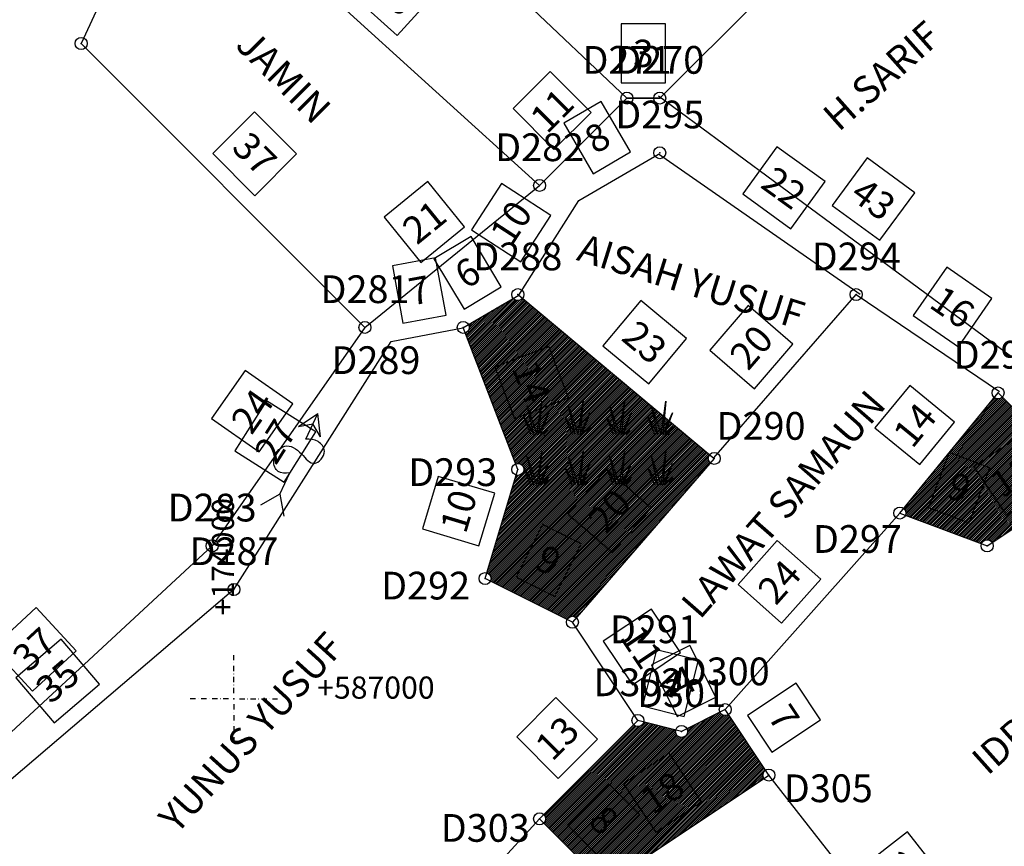
# Model space of a CAD drawing. Units: inches. Extents: x -88763 to -20466, y -21900 to 27898.
# Drawn here: x -66060 to -65158, y -3136 to -2379 of the extents above; entities that cross this region are included whole.
import ezdxf
from ezdxf.enums import TextEntityAlignment as Align

# ---------------------------------------------------------------- set-up
doc = ezdxf.new("R2010")
doc.units = ezdxf.units.IN
doc.header["$MEASUREMENT"] = 0
doc.linetypes.add('DASHDOT', pattern=[1, 0.5, -0.25, 0, -0.25])
for name, color, linetype in [('BANGUNAN', 5, 'Continuous'), ('Dimension', 7, 'Continuous'), ('Grid', 7, 'Continuous')]:
    doc.layers.add(name, color=color, linetype=linetype)
doc.layers.add('bANTU', color=7, linetype='Continuous', plot=False)
doc.styles.add('L100', font='simplex.shx', dxfattribs={"height": 2.54})
doc.styles.add('L80', font='simplex.shx', dxfattribs={"height": 2.03})
doc.styles.add('P200-1', font='panroman.ttf', dxfattribs={"width": 0.8, "height": 25})
doc.dimstyles.new('1TO200', dxfattribs={"dimtxt": 14, "dimasz": 5, "dimexe": 25, "dimexo": 25, "dimgap": -14, "dimtad": 1, "dimdec": 0, "dimlfac": 0.1, "dimzin": 0, "dimdsep": 46, "dimtxsty": 'P200-1', "dimblk": 'DOT', "dimcen": 0.09, "dimse1": 1, "dimse2": 1, "dimsd1": 1, "dimsd2": 1, "dimclrd": 191, "dimclre": 191, "dimclrt": 1, "dimadec": 0, "dimazin": 0, "dimtfac": 1, "dimtdec": 0, "dimtix": 1, "dimtmove": 0, "dimatfit": 3, "dimldrblk": 'DOT', "dimfxl": 0, "dimtolj": 1, "dimtzin": 0, "dimarcsym": 0})
pattern_1 = [(45, (-1805863.7278, -5873000.9932), (-0.88388347648, 0.88388347648), [])]

# ---------------------------------------------------------------- blocks, each defined once
blk = doc.blocks.new('ALANG')
at = {"color": 1, "lineweight": -3}
for points in [[(-6.094, 1.038), (-6.701, 2.573), (-5.811, 1.078), (-6.418, 3.663), (-5.528, 1.038), (-5.083, 4.108), (-5.366, 1.038), (-4.476, 3.017), (-5.204, 1.038), (-4.436, 1.765), (-4.921, 0.997)], [(-2.302, 1.038), (-2.909, 2.573), (-2.019, 1.078), (-2.626, 3.663), (-1.736, 1.038), (-1.291, 4.108), (-1.574, 1.038), (-0.685, 3.017), (-1.413, 1.038), (-0.644, 1.765), (-1.13, 0.997)], [(1.489, 1.038), (0.883, 2.573), (1.772, 1.078), (1.166, 3.663), (2.055, 1.038), (2.5, 4.108), (2.217, 1.038), (3.107, 3.017), (2.379, 1.038), (3.147, 1.765), (2.662, 0.997)], [(5.281, 1.038), (4.674, 2.573), (5.564, 1.078), (4.957, 3.663), (5.847, 1.038), (6.292, 4.108), (6.009, 1.038), (6.899, 3.017), (6.171, 1.038), (6.939, 1.765), (6.454, 0.997)], [(-6.094, -3.591), (-6.701, -2.056), (-5.811, -3.551), (-6.418, -0.965), (-5.528, -3.591), (-5.083, -0.521), (-5.366, -3.591), (-4.476, -1.612), (-5.204, -3.591), (-4.436, -2.864), (-4.921, -3.631)], [(-2.302, -3.591), (-2.909, -2.056), (-2.019, -3.551), (-2.626, -0.965), (-1.736, -3.591), (-1.291, -0.521), (-1.574, -3.591), (-0.685, -1.612), (-1.413, -3.591), (-0.644, -2.864), (-1.13, -3.631)], [(1.489, -3.591), (0.883, -2.056), (1.772, -3.551), (1.166, -0.965), (2.055, -3.591), (2.5, -0.521), (2.217, -3.591), (3.107, -1.612), (2.379, -3.591), (3.147, -2.864), (2.662, -3.631)], [(5.281, -3.591), (4.674, -2.056), (5.564, -3.551), (4.957, -0.965), (5.847, -3.591), (6.292, -0.521), (6.009, -3.591), (6.899, -1.612), (6.171, -3.591), (6.939, -2.864), (6.454, -3.631)]]:
    blk.add_lwpolyline(points, dxfattribs=at)
blk = doc.blocks.new('ALIRAN')
at = {"layer": 'BANGUNAN', "lineweight": -3}
for p, q in [((-5.15, 0.21), (-8.49, 2.55)), ((7.52, 2.43), (11.14, 0.21)), ((7.52, 2.43), (9.05, 0.21)), ((-5.15, 0.21), (-8.49, -2.13)), ((-5.15, 0.21), (-0.84, 0.21)), ((5.99, 0.21), (11.14, 0.21)), ((7.52, -2.02), (11.14, 0.21)), ((7.52, -2.02), (9.05, 0.21))]:
    blk.add_line(p, q, dxfattribs=at)
blk.add_spline([(-0.84, 0.21), (-1.53, 2.29), (-0.14, 3.82), (3.2, 3.13), (3.2, -0.21), (2.65, -3.13), (5.43, -3.82), (6.54, -2.02), (5.99, 0.21)], degree=3, dxfattribs=at)
blk = doc.blocks.new('*D9970')
at = {"layer": 'Defpoints', "color": 0}
for p in [(-65083.73, -2800.99), (-65083.73, -2800.99), (-65173.73, -2860.99)]:
    blk.add_point(p, dxfattribs=at)
at = {"layer": 'Dimension', "color": 191, "lineweight": -2}
for p, q in [((-65145.94, -2761.94), (-65185.85, -2788.55)), ((-65116.54, -2806.04), (-65145.94, -2761.94)), ((-65185.85, -2788.55), (-65156.45, -2832.65)), ((-65156.45, -2832.65), (-65116.54, -2806.04))]:
    blk.add_line(p, q, dxfattribs=at)
at = {"layer": 'Dimension', "color": 1, "insert": (-65151.19, -2797.3), "char_height": 25, "attachment_point": 5, "rotation": 33.69007, "style": 'P200-1'}
blk.add_mtext('\\A1;11', dxfattribs=at)
blk = doc.blocks.new('_Dot')
at = {"color": 0, "linetype": 'ByBlock', "lineweight": -2}
blk.add_line((-0.5, 0), (-1, 0), dxfattribs=at)
at = {"color": 0, "linetype": 'ByBlock', "const_width": 0.5}
blk.add_lwpolyline([(-0.25, 0, 1), (0.25, 0, 1)], format="xyb", close=True, dxfattribs=at)
blk = doc.blocks.new('*D9971')
at = {"layer": 'Defpoints', "color": 0}
for p in [(-65253.73, -2830.99), (-65173.73, -2860.99), (-65173.73, -2860.99)]:
    blk.add_point(p, dxfattribs=at)
at = {"layer": 'Dimension', "color": 191, "lineweight": -2}
for p, q in [((-65208.51, -2775.49), (-65227.42, -2825.91)), ((-65171.3, -2789.45), (-65208.51, -2775.49)), ((-65190.2, -2839.86), (-65171.3, -2789.45)), ((-65227.42, -2825.91), (-65190.2, -2839.86))]:
    blk.add_line(p, q, dxfattribs=at)
at = {"layer": 'Dimension', "color": 1, "insert": (-65199.36, -2807.68), "char_height": 25, "attachment_point": 5, "rotation": 339.44395, "style": 'P200-1'}
blk.add_mtext('\\A1;9', dxfattribs=at)
blk = doc.blocks.new('*D9972')
at = {"layer": 'Defpoints', "color": 0}
for p in [(-65163.73, -2720.99), (-65253.73, -2830.99), (-65253.73, -2830.99)]:
    blk.add_point(p, dxfattribs=at)
at = {"layer": 'Dimension', "color": 191, "lineweight": -2}
for p, q in [((-65244.65, -2714.09), (-65276.52, -2753.04)), ((-65203.63, -2747.66), (-65244.65, -2714.09)), ((-65235.5, -2786.6), (-65203.63, -2747.66)), ((-65276.52, -2753.04), (-65235.5, -2786.6))]:
    blk.add_line(p, q, dxfattribs=at)
at = {"layer": 'Dimension', "color": 1, "insert": (-65240.07, -2750.35), "char_height": 25, "attachment_point": 5, "rotation": 50.71059, "style": 'P200-1'}
blk.add_mtext('\\A1;14', dxfattribs=at)
blk = doc.blocks.new('*D9973')
at = {"layer": 'Defpoints', "color": 0}
for p in [(-65293.73, -2630.99), (-65163.73, -2720.99), (-65163.73, -2720.99)]:
    blk.add_point(p, dxfattribs=at)
at = {"layer": 'Dimension', "color": 191, "lineweight": -2}
for p, q in [((-65210.81, -2605.93), (-65241.43, -2650.17)), ((-65169.46, -2634.56), (-65210.81, -2605.93)), ((-65200.08, -2678.8), (-65169.46, -2634.56)), ((-65241.43, -2650.17), (-65200.08, -2678.8))]:
    blk.add_line(p, q, dxfattribs=at)
at = {"layer": 'Dimension', "color": 1, "insert": (-65205.44, -2642.36), "char_height": 25, "attachment_point": 5, "rotation": 325.30485, "style": 'P200-1'}
blk.add_mtext('\\A1;16', dxfattribs=at)
blk = doc.blocks.new('*D9974')
at = {"layer": 'Defpoints', "color": 0}
for p in [(-65473.73, -2450.99), (-65130.4, -2702.06), (-65130.4, -2702.06)]:
    blk.add_point(p, dxfattribs=at)
at = {"layer": 'Dimension', "color": 191, "lineweight": -2}
for p, q in [((-65283.81, -2505.73), (-65315.64, -2549.25)), ((-65240.13, -2537.67), (-65283.81, -2505.73)), ((-65271.96, -2581.19), (-65240.13, -2537.67)), ((-65315.64, -2549.25), (-65271.96, -2581.19))]:
    blk.add_line(p, q, dxfattribs=at)
at = {"layer": 'Dimension', "color": 1, "insert": (-65277.88, -2543.46), "char_height": 25, "attachment_point": 5, "rotation": 323.8238, "style": 'P200-1'}
blk.add_mtext('\\A1;43', dxfattribs=at)
blk = doc.blocks.new('*D9996')
at = {"layer": 'Defpoints', "color": 0}
for p in [(-65253.73, -2830.99), (-65253.73, -2830.99), (-65413.73, -3010.99)]:
    blk.add_point(p, dxfattribs=at)
at = {"layer": 'Dimension', "color": 191, "lineweight": -2}
for p, q in [((-65366.06, -2856.13), (-65401.93, -2896.49)), ((-65326.26, -2891.52), (-65366.06, -2856.13)), ((-65362.13, -2931.87), (-65326.26, -2891.52)), ((-65401.93, -2896.49), (-65362.13, -2931.87))]:
    blk.add_line(p, q, dxfattribs=at)
at = {"layer": 'Dimension', "color": 1, "insert": (-65364.09, -2894), "char_height": 25, "attachment_point": 5, "rotation": 48.36646, "style": 'P200-1'}
blk.add_mtext('\\A1;24', dxfattribs=at)
blk = doc.blocks.new('*D10001')
at = {"layer": 'Defpoints', "color": 0}
for p in [(-65423.73, -2780.99), (-65423.73, -2780.99), (-65553.73, -2930.99)]:
    blk.add_point(p, dxfattribs=at)
at = {"layer": 'Dimension', "color": 191, "lineweight": -2}
for p, q in [((-65522.57, -2790.94), (-65557.93, -2831.74)), ((-65481.63, -2826.42), (-65522.57, -2790.94)), ((-65557.93, -2831.74), (-65516.99, -2867.22)), ((-65516.99, -2867.22), (-65481.63, -2826.42))]:
    blk.add_line(p, q, dxfattribs=at)
at = {"layer": 'Dimension', "color": 1, "insert": (-65519.78, -2829.08), "char_height": 25, "attachment_point": 5, "rotation": 49.08562, "style": 'P200-1'}
blk.add_mtext('\\A1;20', dxfattribs=at)
blk = doc.blocks.new('*D10002')
at = {"layer": 'Defpoints', "color": 0}
for p in [(-65719.62, -2672.98), (-65719.35, -2673.15), (-65863.73, -2900.99)]:
    blk.add_point(p, dxfattribs=at)
at = {"layer": 'Dimension', "color": 191, "lineweight": -2}
for p, q in [((-65833.84, -2728.14), (-65862.93, -2774.15)), ((-65788.7, -2756.67), (-65833.84, -2728.14)), ((-65817.78, -2802.68), (-65788.7, -2756.67)), ((-65862.93, -2774.15), (-65817.78, -2802.68))]:
    blk.add_line(p, q, dxfattribs=at)
at = {"layer": 'Dimension', "color": 1, "insert": (-65825.81, -2765.41), "char_height": 25, "attachment_point": 5, "rotation": 57.70671, "style": 'P200-1'}
blk.add_mtext('\\A1;27', dxfattribs=at)
blk = doc.blocks.new('*D10003')
at = {"layer": 'Defpoints', "color": 0}
for p in [(-65743.73, -2660.99), (-65743.73, -2660.99), (-65883.73, -2860.99)]:
    blk.add_point(p, dxfattribs=at)
at = {"layer": 'Dimension', "color": 191, "lineweight": -2}
for p, q in [((-65853.35, -2700.31), (-65884.31, -2744.54)), ((-65809.72, -2730.85), (-65853.35, -2700.31)), ((-65840.68, -2775.08), (-65809.72, -2730.85)), ((-65884.31, -2744.54), (-65840.68, -2775.08))]:
    blk.add_line(p, q, dxfattribs=at)
at = {"layer": 'Dimension', "color": 1, "insert": (-65847.01, -2737.69), "char_height": 25, "attachment_point": 5, "rotation": 55.00798, "style": 'P200-1'}
blk.add_mtext('\\A1;24', dxfattribs=at)
blk = doc.blocks.new('*D10004')
at = {"layer": 'Defpoints', "color": 0}
for p in [(-65603.73, -2790.99), (-65633.73, -2890.99), (-65633.73, -2890.99)]:
    blk.add_point(p, dxfattribs=at)
at = {"layer": 'Dimension', "color": 191, "lineweight": -2}
for p, q in [((-65676.59, -2797.37), (-65691.05, -2845.57)), ((-65624.91, -2812.87), (-65676.59, -2797.37)), ((-65639.37, -2861.07), (-65624.91, -2812.87)), ((-65691.05, -2845.57), (-65639.37, -2861.07))]:
    blk.add_line(p, q, dxfattribs=at)
at = {"layer": 'Dimension', "color": 1, "insert": (-65657.98, -2829.22), "char_height": 25, "attachment_point": 5, "rotation": 73.30076, "style": 'P200-1'}
blk.add_mtext('\\A1;10', dxfattribs=at)
blk = doc.blocks.new('*D10019')
at = {"layer": 'Defpoints', "color": 0}
for p in [(-65863.73, -2900.99), (-65863.73, -2900.99), (-66133.73, -3130.99)]:
    blk.add_point(p, dxfattribs=at)
at = {"layer": 'Dimension', "color": 191, "lineweight": -2}
for p, q in [((-66021.97, -2946.58), (-66063.57, -2982.01)), ((-65987.01, -2987.62), (-66021.97, -2946.58)), ((-66063.57, -2982.01), (-66028.6, -3023.05)), ((-66028.6, -3023.05), (-65987.01, -2987.62))]:
    blk.add_line(p, q, dxfattribs=at)
at = {"layer": 'Dimension', "color": 1, "insert": (-66025.29, -2984.81), "char_height": 25, "attachment_point": 5, "rotation": 40.42608, "style": 'P200-1'}
blk.add_mtext('\\A1;35', dxfattribs=at)
blk = doc.blocks.new('*D10020')
at = {"layer": 'Defpoints', "color": 0}
for p in [(-65883.73, -2860.99), (-65883.73, -2860.99), (-66153.73, -3110.99)]:
    blk.add_point(p, dxfattribs=at)
at = {"layer": 'Dimension', "color": 191, "lineweight": -2}
for p, q in [((-66045.03, -2917.53), (-66084.97, -2954.51)), ((-66008.27, -2957.23), (-66045.03, -2917.53)), ((-66084.97, -2954.51), (-66048.21, -2994.21)), ((-66048.21, -2994.21), (-66008.27, -2957.23))]:
    blk.add_line(p, q, dxfattribs=at)
at = {"layer": 'Dimension', "color": 1, "insert": (-66046.62, -2955.87), "char_height": 25, "attachment_point": 5, "rotation": 42.7974, "style": 'P200-1'}
blk.add_mtext('\\A1;37', dxfattribs=at)
blk = doc.blocks.new('*D10028')
at = {"layer": 'Defpoints', "color": 0}
for p in [(-65553.73, -2930.99), (-65553.73, -2930.99), (-65493.73, -3020.99)]:
    blk.add_point(p, dxfattribs=at)
at = {"layer": 'Dimension', "color": 191, "lineweight": -2}
for p, q in [((-65481.29, -2918.87), (-65525.38, -2948.27)), ((-65454.68, -2958.79), (-65481.29, -2918.87)), ((-65525.38, -2948.27), (-65498.77, -2988.18)), ((-65498.77, -2988.18), (-65454.68, -2958.79))]:
    blk.add_line(p, q, dxfattribs=at)
at = {"layer": 'Dimension', "color": 1, "insert": (-65490.03, -2953.53), "char_height": 25, "attachment_point": 5, "rotation": 303.69007, "style": 'P200-1'}
blk.add_mtext('\\A1;11', dxfattribs=at)
blk = doc.blocks.new('*D10029')
at = {"layer": 'Defpoints', "color": 0}
for p in [(-65633.73, -2890.99), (-65553.73, -2930.99), (-65553.73, -2930.99)]:
    blk.add_point(p, dxfattribs=at)
at = {"layer": 'Dimension', "color": 191, "lineweight": -2}
for p, q in [((-65581.16, -2841.42), (-65605.24, -2889.58)), ((-65545.61, -2859.2), (-65581.16, -2841.42)), ((-65569.69, -2907.36), (-65545.61, -2859.2)), ((-65605.24, -2889.58), (-65569.69, -2907.36))]:
    blk.add_line(p, q, dxfattribs=at)
at = {"layer": 'Dimension', "color": 1, "insert": (-65575.43, -2874.39), "char_height": 25, "attachment_point": 5, "rotation": 333.43495, "style": 'P200-1'}
blk.add_mtext('\\A1;9', dxfattribs=at)
blk = doc.blocks.new('*D10031')
at = {"layer": 'Defpoints', "color": 0}
for p in [(-65583.73, -3110.99), (-65583.73, -3110.99), (-65803.73, -3350.99)]:
    blk.add_point(p, dxfattribs=at)
at = {"layer": 'Dimension', "color": 191, "lineweight": -2}
for p, q in [((-65725.36, -3164.99), (-65762.22, -3205.21)), ((-65685.62, -3201.43), (-65725.36, -3164.99)), ((-65722.48, -3241.64), (-65685.62, -3201.43)), ((-65762.22, -3205.21), (-65722.48, -3241.64))]:
    blk.add_line(p, q, dxfattribs=at)
at = {"layer": 'Dimension', "color": 1, "insert": (-65723.92, -3203.32), "char_height": 25, "attachment_point": 5, "rotation": 47.48955, "style": 'P200-1'}
blk.add_mtext('\\A1;33', dxfattribs=at)
blk = doc.blocks.new('*D10034')
at = {"layer": 'Defpoints', "color": 0}
for p in [(-65373.73, -3070.99), (-65373.73, -3070.99), (-65193.73, -3300.99)]:
    blk.add_point(p, dxfattribs=at)
at = {"layer": 'Dimension', "color": 191, "lineweight": -2}
for p, q in [((-65246.73, -3122.77), (-65289.33, -3156.12)), ((-65213.47, -3165.27), (-65246.73, -3122.77)), ((-65289.33, -3156.12), (-65256.07, -3198.61)), ((-65256.07, -3198.61), (-65213.47, -3165.27))]:
    blk.add_line(p, q, dxfattribs=at)
at = {"layer": 'Dimension', "color": 1, "insert": (-65251.4, -3160.69), "char_height": 25, "attachment_point": 5, "rotation": 308.04704, "style": 'P200-1'}
blk.add_mtext('\\A1;29', dxfattribs=at)
blk = doc.blocks.new('*D10040')
at = {"layer": 'Defpoints', "color": 0}
for p in [(-65493.73, -3020.99), (-65493.73, -3020.99), (-65453.73, -3030.99)]:
    blk.add_point(p, dxfattribs=at)
at = {"layer": 'Dimension', "color": 191, "lineweight": -2}
for p, q in [((-65476.62, -2956.21), (-65489.47, -3007.63)), ((-65438.34, -2965.78), (-65476.62, -2956.21)), ((-65451.19, -3017.2), (-65438.34, -2965.78)), ((-65489.47, -3007.63), (-65451.19, -3017.2))]:
    blk.add_line(p, q, dxfattribs=at)
at = {"layer": 'Dimension', "color": 1, "insert": (-65463.91, -2986.7), "char_height": 25, "attachment_point": 5, "rotation": 345.96376, "style": 'P200-1'}
blk.add_mtext('\\A1;4', dxfattribs=at)
blk = doc.blocks.new('*D10041')
at = {"layer": 'Defpoints', "color": 0}
for p in [(-65413.73, -3010.99), (-65453.73, -3030.99), (-65453.73, -3030.99)]:
    blk.add_point(p, dxfattribs=at)
at = {"layer": 'Dimension', "color": 191, "lineweight": -2}
for p, q in [((-65446.05, -2952.24), (-65481.34, -2969.89)), ((-65422.34, -2999.65), (-65446.05, -2952.24)), ((-65481.34, -2969.89), (-65457.63, -3017.29)), ((-65457.63, -3017.29), (-65422.34, -2999.65))]:
    blk.add_line(p, q, dxfattribs=at)
at = {"layer": 'Dimension', "color": 1, "insert": (-65451.84, -2984.77), "char_height": 25, "attachment_point": 5, "rotation": 26.56505, "style": 'P200-1'}
blk.add_mtext('\\A1;4', dxfattribs=at)
blk = doc.blocks.new('*D10042')
at = {"layer": 'Defpoints', "color": 0}
for p in [(-65413.73, -3010.99), (-65413.73, -3010.99), (-65373.73, -3070.99)]:
    blk.add_point(p, dxfattribs=at)
at = {"layer": 'Dimension', "color": 191, "lineweight": -2}
for p, q in [((-65348.83, -2986.82), (-65393.27, -3016.45)), ((-65326.46, -3020.38), (-65348.83, -2986.82)), ((-65393.27, -3016.45), (-65370.89, -3050.01)), ((-65370.89, -3050.01), (-65326.46, -3020.38))]:
    blk.add_line(p, q, dxfattribs=at)
at = {"layer": 'Dimension', "color": 1, "insert": (-65359.86, -3018.42), "char_height": 25, "attachment_point": 5, "rotation": 303.69007, "style": 'P200-1'}
blk.add_mtext('\\A1;7', dxfattribs=at)
blk = doc.blocks.new('*D10043')
at = {"layer": 'Defpoints', "color": 0}
for p in [(-65373.73, -3070.99), (-65373.73, -3070.99), (-65523.73, -3170.99)]:
    blk.add_point(p, dxfattribs=at)
at = {"layer": 'Dimension', "color": 191, "lineweight": -2}
for p, q in [((-65465.18, -3050.95), (-65507.05, -3078.87)), ((-65435.56, -3095.39), (-65465.18, -3050.95)), ((-65507.05, -3078.87), (-65477.43, -3123.3)), ((-65477.43, -3123.3), (-65435.56, -3095.39))]:
    blk.add_line(p, q, dxfattribs=at)
at = {"layer": 'Dimension', "color": 1, "insert": (-65471.31, -3087.13), "char_height": 25, "attachment_point": 5, "rotation": 33.69007, "style": 'P200-1'}
blk.add_mtext('\\A1;18', dxfattribs=at)
blk = doc.blocks.new('*D10044')
at = {"layer": 'Defpoints', "color": 0}
for p in [(-65583.73, -3110.99), (-65523.73, -3170.99), (-65523.73, -3170.99)]:
    blk.add_point(p, dxfattribs=at)
at = {"layer": 'Dimension', "color": 191, "lineweight": -2}
for p, q in [((-65520.07, -3079.33), (-65557.83, -3117.09)), ((-65492.07, -3107.33), (-65520.07, -3079.33)), ((-65529.83, -3145.09), (-65492.07, -3107.33)), ((-65557.83, -3117.09), (-65529.83, -3145.09))]:
    blk.add_line(p, q, dxfattribs=at)
at = {"layer": 'Dimension', "color": 1, "insert": (-65524.95, -3112.21), "char_height": 25, "attachment_point": 5, "rotation": 315, "style": 'P200-1'}
blk.add_mtext('\\A1;8', dxfattribs=at)
blk = doc.blocks.new('*D10045')
at = {"layer": 'Defpoints', "color": 0}
for p in [(-65493.73, -3020.99), (-65493.73, -3020.99), (-65583.73, -3110.99)]:
    blk.add_point(p, dxfattribs=at)
at = {"layer": 'Dimension', "color": 191, "lineweight": -2}
for p, q in [((-65568.76, -2999.98), (-65604.74, -3035.96)), ((-65530.64, -3038.11), (-65568.76, -2999.98)), ((-65604.74, -3035.96), (-65566.62, -3074.08)), ((-65566.62, -3074.08), (-65530.64, -3038.11))]:
    blk.add_line(p, q, dxfattribs=at)
at = {"layer": 'Dimension', "color": 1, "insert": (-65567.69, -3037.03), "char_height": 25, "attachment_point": 5, "rotation": 45, "style": 'P200-1'}
blk.add_mtext('\\A1;13', dxfattribs=at)
blk = doc.blocks.new('*D10079')
at = {"layer": 'Defpoints', "color": 0}
for p in [(-65903.73, -2240.99), (-65583.73, -2530.99), (-65583.73, -2530.99)]:
    blk.add_point(p, dxfattribs=at)
at = {"layer": 'Dimension', "color": 191, "lineweight": -2}
for p, q in [((-65718.17, -2317.5), (-65754.37, -2357.45)), ((-65678.07, -2353.83), (-65718.17, -2317.5)), ((-65714.28, -2393.79), (-65678.07, -2353.83)), ((-65754.37, -2357.45), (-65714.28, -2393.79))]:
    blk.add_line(p, q, dxfattribs=at)
at = {"layer": 'Dimension', "color": 1, "insert": (-65716.22, -2355.64), "char_height": 25, "attachment_point": 5, "rotation": 317.81556, "style": 'P200-1'}
blk.add_mtext('\\A1;43', dxfattribs=at)
blk = doc.blocks.new('*D10080')
at = {"layer": 'Defpoints', "color": 0}
for p in [(-65583.73, -2530.99), (-65583.73, -2530.99), (-65743.73, -2660.99)]:
    blk.add_point(p, dxfattribs=at)
at = {"layer": 'Dimension', "color": 191, "lineweight": -2}
for p, q in [((-65686.1, -2527.51), (-65726.18, -2560.08)), ((-65652.52, -2568.85), (-65686.1, -2527.51)), ((-65726.18, -2560.08), (-65692.6, -2601.41)), ((-65692.6, -2601.41), (-65652.52, -2568.85))]:
    blk.add_line(p, q, dxfattribs=at)
at = {"layer": 'Dimension', "color": 1, "insert": (-65689.35, -2564.46), "char_height": 25, "attachment_point": 5, "rotation": 39.09386, "style": 'P200-1'}
blk.add_mtext('\\A1;21', dxfattribs=at)
blk = doc.blocks.new('*D10081')
at = {"layer": 'Defpoints', "color": 0}
for p in [(-66003.73, -2400.99), (-65743.73, -2660.99), (-65743.73, -2660.99)]:
    blk.add_point(p, dxfattribs=at)
at = {"layer": 'Dimension', "color": 191, "lineweight": -2}
for p, q in [((-65844.82, -2463.59), (-65883.07, -2501.85)), ((-65806.33, -2502.08), (-65844.82, -2463.59)), ((-65883.07, -2501.85), (-65844.58, -2540.34)), ((-65844.58, -2540.34), (-65806.33, -2502.08))]:
    blk.add_line(p, q, dxfattribs=at)
at = {"layer": 'Dimension', "color": 1, "insert": (-65844.7, -2501.97), "char_height": 25, "attachment_point": 5, "rotation": 315, "style": 'P200-1'}
blk.add_mtext('\\A1;37', dxfattribs=at)
blk = doc.blocks.new('*D10082')
at = {"layer": 'Defpoints', "color": 0}
for p in [(-65943.73, -2270.99), (-66003.73, -2400.99), (-66003.73, -2400.99)]:
    blk.add_point(p, dxfattribs=at)
at = {"layer": 'Dimension', "color": 191, "lineweight": -2}
for p, q in [((-66024.02, -2285.07), (-66045.1, -2330.76)), ((-65975.9, -2307.28), (-66024.02, -2285.07)), ((-65996.98, -2352.97), (-65975.9, -2307.28)), ((-66045.1, -2330.76), (-65996.98, -2352.97))]:
    blk.add_line(p, q, dxfattribs=at)
at = {"layer": 'Dimension', "color": 1, "insert": (-66010.5, -2319.02), "char_height": 25, "attachment_point": 5, "rotation": 65.22486, "style": 'P200-1'}
blk.add_mtext('\\A1;14', dxfattribs=at)
blk = doc.blocks.new('*D10087')
at = {"layer": 'Defpoints', "color": 0}
for p in [(-65293.73, -2630.99), (-65293.73, -2630.99), (-65423.73, -2780.99)]:
    blk.add_point(p, dxfattribs=at)
at = {"layer": 'Dimension', "color": 191, "lineweight": -2}
for p, q in [((-65392.57, -2640.94), (-65427.93, -2681.74)), ((-65351.63, -2676.42), (-65392.57, -2640.94)), ((-65386.99, -2717.22), (-65351.63, -2676.42)), ((-65427.93, -2681.74), (-65386.99, -2717.22))]:
    blk.add_line(p, q, dxfattribs=at)
at = {"layer": 'Dimension', "color": 1, "insert": (-65389.78, -2679.08), "char_height": 25, "attachment_point": 5, "rotation": 49.08562, "style": 'P200-1'}
blk.add_mtext('\\A1;20', dxfattribs=at)
blk = doc.blocks.new('*D10090')
at = {"layer": 'Defpoints', "color": 0}
for p in [(-65243.73, -2220.99), (-65243.73, -2220.99), (-65473.73, -2450.99)]:
    blk.add_point(p, dxfattribs=at)
at = {"layer": 'Dimension', "color": 191, "lineweight": -2}
for p, q in [((-65387.47, -2268.68), (-65426.04, -2307.25)), ((-65349.34, -2306.81), (-65387.47, -2268.68)), ((-65426.04, -2307.25), (-65387.91, -2345.38)), ((-65387.91, -2345.38), (-65349.34, -2306.81))]:
    blk.add_line(p, q, dxfattribs=at)
at = {"layer": 'Dimension', "color": 1, "insert": (-65387.69, -2307.03), "char_height": 25, "attachment_point": 5, "rotation": 45, "style": 'P200-1'}
blk.add_mtext('\\A1;33', dxfattribs=at)
blk = doc.blocks.new('*D10091')
at = {"layer": 'Defpoints', "color": 0}
for p in [(-65693.73, -2270.99), (-65503.73, -2450.99), (-65503.73, -2450.99)]:
    blk.add_point(p, dxfattribs=at)
at = {"layer": 'Dimension', "color": 191, "lineweight": -2}
for p, q in [((-65571.55, -2293.08), (-65608.69, -2332.27)), ((-65532.38, -2330.19), (-65571.55, -2293.08)), ((-65608.69, -2332.27), (-65569.51, -2369.39)), ((-65569.51, -2369.39), (-65532.38, -2330.19))]:
    blk.add_line(p, q, dxfattribs=at)
at = {"layer": 'Dimension', "color": 1, "insert": (-65570.53, -2331.23), "char_height": 25, "attachment_point": 5, "rotation": 316.54816, "style": 'P200-1'}
blk.add_mtext('\\A1;26', dxfattribs=at)
blk = doc.blocks.new('*D10092')
at = {"layer": 'Defpoints', "color": 0}
for p in [(-65473.73, -2500.99), (-65293.73, -2630.99), (-65293.73, -2630.99)]:
    blk.add_point(p, dxfattribs=at)
at = {"layer": 'Dimension', "color": 191, "lineweight": -2}
for p, q in [((-65366.41, -2495.53), (-65397.59, -2538.71)), ((-65322.29, -2527.4), (-65366.41, -2495.53)), ((-65353.47, -2570.58), (-65322.29, -2527.4)), ((-65397.59, -2538.71), (-65353.47, -2570.58))]:
    blk.add_line(p, q, dxfattribs=at)
at = {"layer": 'Dimension', "color": 1, "insert": (-65359.94, -2533.06), "char_height": 25, "attachment_point": 5, "rotation": 324.16235, "style": 'P200-1'}
blk.add_mtext('\\A1;22', dxfattribs=at)
blk = doc.blocks.new('*D10093')
at = {"layer": 'Defpoints', "color": 0}
for p in [(-65503.73, -2450.99), (-65473.73, -2450.99), (-65473.73, -2450.99)]:
    blk.add_point(p, dxfattribs=at)
at = {"layer": 'Dimension', "color": 191, "lineweight": -2}
for p, q in [((-65468.5, -2383.08), (-65508.95, -2383.08)), ((-65508.95, -2383.08), (-65508.95, -2436.99)), ((-65468.5, -2436.99), (-65468.5, -2383.08)), ((-65508.95, -2436.99), (-65468.5, -2436.99)), ((-65503.73, -2450.99), (-65473.73, -2450.99))]:
    blk.add_line(p, q, dxfattribs=at)
at = {"layer": 'Dimension', "color": 1, "insert": (-65488.73, -2410.03), "char_height": 25, "attachment_point": 5, "style": 'P200-1'}
blk.add_mtext('\\A1;3', dxfattribs=at)
blk = doc.blocks.new('*D10094')
at = {"layer": 'Defpoints', "color": 0}
for p in [(-65503.73, -2450.99), (-65503.73, -2450.99), (-65583.73, -2530.99)]:
    blk.add_point(p, dxfattribs=at)
at = {"layer": 'Dimension', "color": 191, "lineweight": -2}
for p, q in [((-65574.14, -2426.66), (-65608.06, -2460.58)), ((-65536.67, -2464.13), (-65574.14, -2426.66)), ((-65608.06, -2460.58), (-65570.59, -2498.05)), ((-65570.59, -2498.05), (-65536.67, -2464.13))]:
    blk.add_line(p, q, dxfattribs=at)
at = {"layer": 'Dimension', "color": 1, "insert": (-65572.37, -2462.36), "char_height": 25, "attachment_point": 5, "rotation": 45, "style": 'P200-1'}
blk.add_mtext('\\A1;11', dxfattribs=at)
blk = doc.blocks.new('*D10095')
at = {"layer": 'Defpoints', "color": 0}
for p in [(-65473.73, -2500.99), (-65473.73, -2500.99), (-65547.17, -2543.74)]:
    blk.add_point(p, dxfattribs=at)
at = {"layer": 'Dimension', "color": 191, "lineweight": -2}
for p, q in [((-65527.25, -2454.15), (-65561.47, -2474.08)), ((-65500.38, -2500.31), (-65527.25, -2454.15)), ((-65561.47, -2474.08), (-65534.6, -2520.23)), ((-65534.6, -2520.23), (-65500.38, -2500.31))]:
    blk.add_line(p, q, dxfattribs=at)
at = {"layer": 'Dimension', "color": 1, "insert": (-65530.93, -2487.19), "char_height": 25, "attachment_point": 5, "rotation": 30.20316, "style": 'P200-1'}
blk.add_mtext('\\A1;8', dxfattribs=at)
blk = doc.blocks.new('*D10096')
at = {"layer": 'Defpoints', "color": 0}
for p in [(-65547.17, -2543.74), (-65547.17, -2543.74), (-65603.73, -2630.99)]:
    blk.add_point(p, dxfattribs=at)
at = {"layer": 'Dimension', "color": 191, "lineweight": -2}
for p, q in [((-65618.79, -2529.29), (-65646.16, -2571.52)), ((-65573.51, -2558.64), (-65618.79, -2529.29)), ((-65600.88, -2600.87), (-65573.51, -2558.64)), ((-65646.16, -2571.52), (-65600.88, -2600.87))]:
    blk.add_line(p, q, dxfattribs=at)
at = {"layer": 'Dimension', "color": 1, "insert": (-65609.83, -2565.08), "char_height": 25, "attachment_point": 5, "rotation": 57.04785, "style": 'P200-1'}
blk.add_mtext('\\A1;10', dxfattribs=at)
blk = doc.blocks.new('*D10097')
at = {"layer": 'Defpoints', "color": 0}
for p in [(-65603.73, -2630.99), (-65603.73, -2630.99), (-65423.73, -2780.99)]:
    blk.add_point(p, dxfattribs=at)
at = {"layer": 'Dimension', "color": 191, "lineweight": -2}
for p, q in [((-65491.13, -2636.27), (-65525.72, -2677.78)), ((-65449.22, -2671.19), (-65491.13, -2636.27)), ((-65525.72, -2677.78), (-65483.81, -2712.7)), ((-65483.81, -2712.7), (-65449.22, -2671.19))]:
    blk.add_line(p, q, dxfattribs=at)
at = {"layer": 'Dimension', "color": 1, "insert": (-65487.47, -2674.49), "char_height": 25, "attachment_point": 5, "rotation": 320.19443, "style": 'P200-1'}
blk.add_mtext('\\A1;23', dxfattribs=at)
blk = doc.blocks.new('*D10098')
at = {"layer": 'Defpoints', "color": 0}
for p in [(-65653.73, -2660.99), (-65603.73, -2790.99), (-65603.73, -2790.99)]:
    blk.add_point(p, dxfattribs=at)
at = {"layer": 'Dimension', "color": 191, "lineweight": -2}
for p, q in [((-65575.23, -2678.46), (-65624.69, -2697.48)), ((-65557.16, -2725.42), (-65575.23, -2678.46)), ((-65624.69, -2697.48), (-65606.63, -2744.45)), ((-65606.63, -2744.45), (-65557.16, -2725.42))]:
    blk.add_line(p, q, dxfattribs=at)
at = {"layer": 'Dimension', "color": 1, "insert": (-65590.93, -2711.45), "char_height": 25, "attachment_point": 5, "rotation": 291.03751, "style": 'P200-1'}
blk.add_mtext('\\A1;14', dxfattribs=at)
blk = doc.blocks.new('*D10099')
at = {"layer": 'Defpoints', "color": 0}
for p in [(-65603.73, -2630.99), (-65603.73, -2630.99), (-65653.73, -2660.99)]:
    blk.add_point(p, dxfattribs=at)
at = {"layer": 'Dimension', "color": 191, "lineweight": -2}
for p, q in [((-65646.59, -2577.63), (-65680.64, -2598.07)), ((-65618.9, -2623.77), (-65646.59, -2577.63)), ((-65680.64, -2598.07), (-65652.96, -2644.21)), ((-65652.96, -2644.21), (-65618.9, -2623.77))]:
    blk.add_line(p, q, dxfattribs=at)
at = {"layer": 'Dimension', "color": 1, "insert": (-65649.77, -2610.92), "char_height": 25, "attachment_point": 5, "rotation": 30.96376, "style": 'P200-1'}
blk.add_mtext('\\A1;6', dxfattribs=at)
blk = doc.blocks.new('*D10100')
at = {"layer": 'Defpoints', "color": 0}
for p in [(-65653.73, -2660.99), (-65653.73, -2660.99), (-65719.35, -2673.15)]:
    blk.add_point(p, dxfattribs=at)
at = {"layer": 'Dimension', "color": 191, "lineweight": -2}
for p, q in [((-65678.99, -2597.12), (-65718.65, -2604.47)), ((-65669.26, -2649.63), (-65678.99, -2597.12)), ((-65718.65, -2604.47), (-65708.92, -2656.98)), ((-65708.92, -2656.98), (-65669.26, -2649.63))]:
    blk.add_line(p, q, dxfattribs=at)
at = {"layer": 'Dimension', "color": 1, "insert": (-65693.96, -2627.05), "char_height": 25, "attachment_point": 5, "rotation": 10.49721, "style": 'P200-1'}
blk.add_mtext('\\A1;7', dxfattribs=at)
blk = doc.blocks.new('*D6292')
at = {"layer": 'Defpoints', "color": 0}
for p in [(-65163.73, -2720.99), (-65083.73, -2800.99), (-65083.73, -2800.99)]:
    blk.add_point(p, dxfattribs=at)
at = {"layer": 'Dimension', "color": 191, "lineweight": -2}
for p, q in [((-65093.31, -2696.66), (-65130.79, -2734.13)), ((-65059.39, -2730.58), (-65093.31, -2696.66)), ((-65096.87, -2768.05), (-65059.39, -2730.58)), ((-65130.79, -2734.13), (-65096.87, -2768.05))]:
    blk.add_line(p, q, dxfattribs=at)
at = {"layer": 'Dimension', "color": 1, "insert": (-65095.09, -2732.36), "char_height": 25, "attachment_point": 5, "rotation": 315, "style": 'P200-1'}
blk.add_mtext('\\A1;11', dxfattribs=at)

msp = doc.modelspace()

# ---------------------------------------------------------------- hatches: boundary and pattern name
at = {"layer": 'bANTU', "lineweight": -3, "ltscale": 10}
h = msp.add_hatch(dxfattribs=at)
h.set_pattern_fill('ANSI31', color=256, scale=10, style=0)
h.set_pattern_definition(pattern_1)
h.paths.add_polyline_path([(-65605.7, -2785.86, -1.398548), (-65605.31, -2796.26), (-65632.15, -2885.73, -0.465595), (-65628.81, -2893.45), (-65558.65, -2928.53, -0.489621), (-65550.13, -2926.84), (-65427.33, -2785.15, -0.409018), (-65427.95, -2777.47), (-65599.28, -2634.23, -0.495718), (-65608.03, -2634.42), (-65648.9, -2658.36, -0.453751), (-65651.75, -2666.13)])
h = msp.add_hatch(dxfattribs=at)
h.set_pattern_fill('ANSI31', color=256, scale=10, style=0)
h.set_pattern_definition(pattern_1)
h.paths.add_polyline_path([(-65250.25, -2826.74, -0.321386), (-65248.58, -2832.92), (-65178.88, -2859.06, -0.611325), (-65169.15, -2857.94), (-65088.3, -2804.04, -0.357511), (-65087.62, -2797.1), (-65159.84, -2724.88, -0.385314), (-65167.21, -2725.25)])
h = msp.add_hatch(dxfattribs=at)
h.set_pattern_fill('ANSI31', color=256, scale=10, style=0)
h.set_pattern_definition(pattern_1)
h.paths.add_polyline_path([(-65579.84, -3107.1, -0.414214), (-65579.84, -3114.88), (-65527.62, -3167.1, -0.473285), (-65519.15, -3167.94), (-65378.3, -3074.04, -0.414214), (-65376.78, -3066.42), (-65410.68, -3015.57, -0.451123), (-65418.65, -3013.45), (-65448.81, -3028.53, -1.436153), (-65459.06, -3029.66), (-65488.39, -3022.33, -0.582971), (-65497.62, -3024.88)])

# ---------------------------------------------------------------- linework, layer by layer
for p, q in [((-65243.73, -2220.99), (-65473.73, -2450.99)), ((-65583.73, -2530.99), (-65903.73, -2240.99)), ((-65943.73, -2270.99), (-66003.73, -2400.99)), ((-65503.73, -2450.99), (-65693.73, -2270.99)), ((-66003.73, -2400.99), (-65743.73, -2660.99)), ((-65602.75, -2631.32), (-65423.73, -2780.99)), ((-65424.08, -2780.34), (-65293.73, -2630.99)), ((-65603.73, -2790.99), (-65653.73, -2660.99)), ((-65253.73, -2830.99), (-65163.73, -2720.99)), ((-65423.73, -2780.99), (-65553.73, -2930.99)), ((-65633.73, -2890.99), (-65603.73, -2790.99)), ((-65173.73, -2860.99), (-65083.73, -2800.99)), ((-65253.73, -2830.99), (-65413.73, -3010.99)), ((-65253.73, -2830.99), (-65173.73, -2860.99)), ((-65553.73, -2930.99), (-65633.73, -2890.99)), ((-65493.73, -3020.99), (-65553.73, -2930.99)), ((-65413.73, -3010.99), (-65453.73, -3030.99)), ((-65373.73, -3070.99), (-65413.73, -3010.99)), ((-65493.73, -3020.99), (-65583.73, -3110.99)), ((-65453.73, -3030.99), (-65493.73, -3020.99)), ((-65523.73, -3170.99), (-65373.73, -3070.99)), ((-65193.73, -3300.99), (-65373.73, -3070.99)), ((-65583.73, -3110.99), (-65803.73, -3350.99)), ((-65583.73, -3110.99), (-65523.73, -3170.99))]:
    msp.add_line(p, q, dxfattribs=at)
at = {"layer": 'bANTU', "color": 1, "lineweight": -3, "ltscale": 10}
for p, q in [((-65503.73, -2450.99), (-65583.73, -2530.99)), ((-65473.73, -2450.99), (-65503.73, -2450.99)), ((-65130.22, -2703.7), (-65474.77, -2449.16)), ((-65547.88, -2544.65), (-65474.77, -2502.25)), ((-65290.03, -2630.97), (-65474.77, -2502.25)), ((-65743.73, -2660.99), (-65583.73, -2530.99)), ((-65602.75, -2631.32), (-65547.88, -2544.65)), ((-65654.08, -2661.39), (-65602.75, -2631.32)), ((-65293.73, -2630.99), (-65162.46, -2719.59)), ((-65743.73, -2660.99), (-65883.73, -2860.99)), ((-65719.59, -2673.77), (-65654.08, -2661.39)), ((-65863.73, -2900.99), (-65719.59, -2673.77)), ((-65163.73, -2720.99), (-65083.73, -2800.99)), ((-65883.73, -2860.99), (-66153.73, -3110.99)), ((-65863.73, -2900.99), (-66133.73, -3130.99))]:
    msp.add_line(p, q, dxfattribs=at)
at = {"layer": 'bANTU', "color": 1, "ltscale": 10}
for centre in [(-66003.73, -2400.99), (-65503.73, -2450.99), (-65473.73, -2450.99), (-65473.73, -2500.99), (-65583.73, -2530.99), (-65603.73, -2630.99), (-65293.73, -2630.99), (-65743.73, -2660.99), (-65653.73, -2660.99), (-65163.73, -2720.99), (-65423.73, -2780.99), (-65603.73, -2790.99), (-65253.73, -2830.99), (-65883.73, -2860.99), (-65173.73, -2860.99), (-65633.73, -2890.99), (-65863.73, -2900.99), (-65553.73, -2930.99), (-65413.73, -3010.99), (-65493.73, -3020.99), (-65453.73, -3030.99), (-65373.73, -3070.99), (-65583.73, -3110.99)]:
    msp.add_circle(centre, 5.5, dxfattribs=at)
for p in [(-66003.73, -2400.99), (-65503.73, -2450.99), (-65473.73, -2450.99), (-65473.73, -2500.99), (-65583.73, -2530.99), (-65603.73, -2630.99), (-65293.73, -2630.99), (-65743.73, -2660.99), (-65653.73, -2660.99), (-65163.73, -2720.99), (-65423.73, -2780.99), (-65603.73, -2790.99), (-65253.73, -2830.99), (-65883.73, -2860.99), (-65173.73, -2860.99), (-65633.73, -2890.99), (-65863.73, -2900.99), (-65553.73, -2930.99), (-65413.73, -3010.99), (-65493.73, -3020.99), (-65453.73, -3030.99), (-65373.73, -3070.99), (-65583.73, -3110.99)]:
    msp.add_point(p, dxfattribs=at)
at = {"layer": 'Grid', "color": 3, "linetype": 'DASHDOT', "lineweight": 30, "ltscale": 10}
for p, q in [((-65863.73, -2995.99), (-65863.73, -2960.99)), ((-65868.73, -3000.99), (-65903.73, -3000.99)), ((-65858.73, -3000.99), (-65823.73, -3000.99)), ((-65863.73, -3005.99), (-65863.73, -3040.99))]:
    msp.add_line(p, q, dxfattribs=at)
msp.add_point((-65863.73, -3000.99), dxfattribs=at)

# ---------------------------------------------------------------- block references
at = {"layer": 'bANTU', "lineweight": -3, "ltscale": 10, "xscale": 5.000000000029943, "yscale": 5, "zscale": 10, "rotation": 64.83182290849682}
msp.add_blockref('ALIRAN', (-65809.75, -2790.82), dxfattribs=at)
at = {"layer": 'bANTU', "lineweight": -3, "ltscale": 10, "xscale": 10, "yscale": 10, "zscale": 10}
msp.add_blockref('ALANG', (-65530.97, -2769.53), dxfattribs=at)

# ---------------------------------------------------------------- texts
at = {"layer": 'bANTU', "ltscale": 10, "style": 'L100'}
for s, rotation, p in [('H.SARIF', 41.63458, (-65270.38, -2430.55)), ('JAMIN', 314.99953, (-65818.12, -2431.13)), ('AISAH YUSUF', 342.61875, (-65444.91, -2618.92)), ('LAWAT SAMAUN', 48.82074, (-65360.52, -2822.72)), ('IDRIS ABDULAH', 41.74633, (-65087.66, -2978.61)), ('YUNUS YUSUF', 47.8252, (-65848.11, -3031.74))]:
    msp.add_text(s, height=25.4, rotation=rotation, dxfattribs=at).set_placement(p, align=Align.MIDDLE_CENTER)
at = {"layer": 'bANTU', "color": 3, "ltscale": 10, "style": 'L100'}
for s, p in [('D271', (-65503.73, -2415.99)), ('D270', (-65473.73, -2415.99)), ('D295', (-65473.73, -2465.99)), ('D282', (-65583.73, -2495.99)), ('D288', (-65603.73, -2595.99)), ('D294', (-65293.73, -2595.99)), ('D281', (-65743.73, -2625.99)), ('D289', (-65733.73, -2690.99)), ('D296', (-65163.73, -2685.99)), ('D290', (-65380.94, -2751.18)), ('D293', (-65663.36, -2793.56)), ('D283', (-65883.73, -2825.99)), ('D297', (-65292.63, -2854.76)), ('D287', (-65863.73, -2865.99)), ('D292', (-65688.19, -2897.45)), ('D291', (-65478.53, -2937.45)), ('D300', (-65413.73, -2975.99)), ('D302', (-65493.73, -2985.99)), ('D301', (-65453.73, -2995.99)), ('D305', (-65319.27, -3083.03)), ('D303', (-65633.58, -3119.33))]:
    msp.add_text(s, height=25.4, dxfattribs=at).set_placement(p, align=Align.MIDDLE_CENTER)
at = {"layer": 'Grid', "color": 3, "linetype": 'DASHDOT', "lineweight": 30, "ltscale": 10, "style": 'L80'}
msp.add_text('+174000', height=20.3, rotation=90, dxfattribs=at).set_placement((-65863.73, -2870.99), align=Align.CENTER)
msp.add_text('+587000', height=20.3, dxfattribs=at).set_placement((-65733.73, -3000.99), align=Align.CENTER)

# ---------------------------------------------------------------- dimensions: what is measured, and where the dimension line sits
at = {"layer": 'Dimension'}
for p1, p2, distance, picture, middle in [((-65473.73, -2450.99), (-65243.73, -2220.99), 0, '*D10090', (-65387.69, -2307.03)), ((-65903.73, -2240.99), (-65583.73, -2530.99), 0, '*D10079', (-65716.22, -2355.64)), ((-65943.73, -2270.99), (-66003.73, -2400.99), 0, '*D10082', (-66010.5, -2319.02)), ((-65693.73, -2270.99), (-65503.73, -2450.99), 0, '*D10091', (-65570.53, -2331.23)), ((-65503.73, -2450.99), (-65473.73, -2450.99), 0, '*D10093', (-65488.73, -2410.03)), ((-66003.73, -2400.99), (-65743.73, -2660.99), 0, '*D10081', (-65844.7, -2501.97)), ((-65583.73, -2530.99), (-65503.73, -2450.99), 0, '*D10094', (-65572.37, -2462.36)), ((-65473.73, -2450.99), (-65130.4, -2702.06), 0, '*D9974', (-65277.88, -2543.46)), ((-65547.17, -2543.74), (-65473.73, -2500.99), 0, '*D10095', (-65530.93, -2487.19)), ((-65473.73, -2500.99), (-65293.73, -2630.99), 0, '*D10092', (-65359.94, -2533.06)), ((-65743.73, -2660.99), (-65583.73, -2530.99), 0, '*D10080', (-65689.35, -2564.46)), ((-65603.73, -2630.99), (-65547.17, -2543.74), 0, '*D10096', (-65609.83, -2565.08)), ((-65653.73, -2660.99), (-65603.73, -2630.99), 0, '*D10099', (-65649.77, -2610.92)), ((-65719.35, -2673.15), (-65653.73, -2660.99), 0, '*D10100', (-65693.96, -2627.05)), ((-65293.73, -2630.99), (-65163.73, -2720.99), 0, '*D9973', (-65205.44, -2642.36)), ((-65423.73, -2780.99), (-65603.73, -2630.99), 0, '*D10097', (-65487.47, -2674.49)), ((-65423.73, -2780.99), (-65293.73, -2630.99), 0, '*D10087', (-65389.78, -2679.08)), ((-65883.73, -2860.99), (-65743.73, -2660.99), 0, '*D10003', (-65847.01, -2737.69)), ((-65653.73, -2660.99), (-65603.73, -2790.99), 0, '*D10098', (-65590.93, -2711.45)), ((-65863.73, -2900.99), (-65719.62, -2672.98), -0.32, '*D10002', (-65825.81, -2765.41)), ((-65163.73, -2720.99), (-65083.73, -2800.99), 0, '*D6292', (-65095.09, -2732.36)), ((-65163.73, -2720.99), (-65253.73, -2830.99), 0, '*D9972', (-65240.07, -2750.35)), ((-65173.73, -2860.99), (-65083.73, -2800.99), 0, '*D9970', (-65151.19, -2797.3)), ((-65253.73, -2830.99), (-65173.73, -2860.99), 0, '*D9971', (-65199.36, -2807.68)), ((-65553.73, -2930.99), (-65423.73, -2780.99), 0, '*D10001', (-65519.78, -2829.08)), ((-65603.73, -2790.99), (-65633.73, -2890.99), 0, '*D10004', (-65657.98, -2829.22)), ((-65413.73, -3010.99), (-65253.73, -2830.99), 0, '*D9996', (-65364.09, -2894)), ((-65633.73, -2890.99), (-65553.73, -2930.99), 0, '*D10029', (-65575.43, -2874.39)), ((-66153.73, -3110.99), (-65883.73, -2860.99), 0, '*D10020', (-66046.62, -2955.87)), ((-66133.73, -3130.99), (-65863.73, -2900.99), 0, '*D10019', (-66025.29, -2984.81)), ((-65493.73, -3020.99), (-65553.73, -2930.99), 0, '*D10028', (-65490.03, -2953.53)), ((-65453.73, -3030.99), (-65493.73, -3020.99), 0, '*D10040', (-65463.91, -2986.7)), ((-65413.73, -3010.99), (-65453.73, -3030.99), 0, '*D10041', (-65451.84, -2984.77)), ((-65373.73, -3070.99), (-65413.73, -3010.99), 0, '*D10042', (-65359.86, -3018.42)), ((-65583.73, -3110.99), (-65493.73, -3020.99), 0, '*D10045', (-65567.69, -3037.03)), ((-65523.73, -3170.99), (-65373.73, -3070.99), 0, '*D10043', (-65471.31, -3087.13)), ((-65193.73, -3300.99), (-65373.73, -3070.99), 0, '*D10034', (-65251.4, -3160.69)), ((-65583.73, -3110.99), (-65523.73, -3170.99), 0, '*D10044', (-65524.95, -3112.21)), ((-65803.73, -3350.99), (-65583.73, -3110.99), 0, '*D10031', (-65723.92, -3203.32))]:
    dim = msp.add_aligned_dim(p1=p1, p2=p2, distance=distance, dimstyle='1TO200', dxfattribs=at)
    dim.commit()
    dim.dimension.update_dxf_attribs({"geometry": picture, "text_midpoint": middle})

doc.saveas('drawing.dxf')
